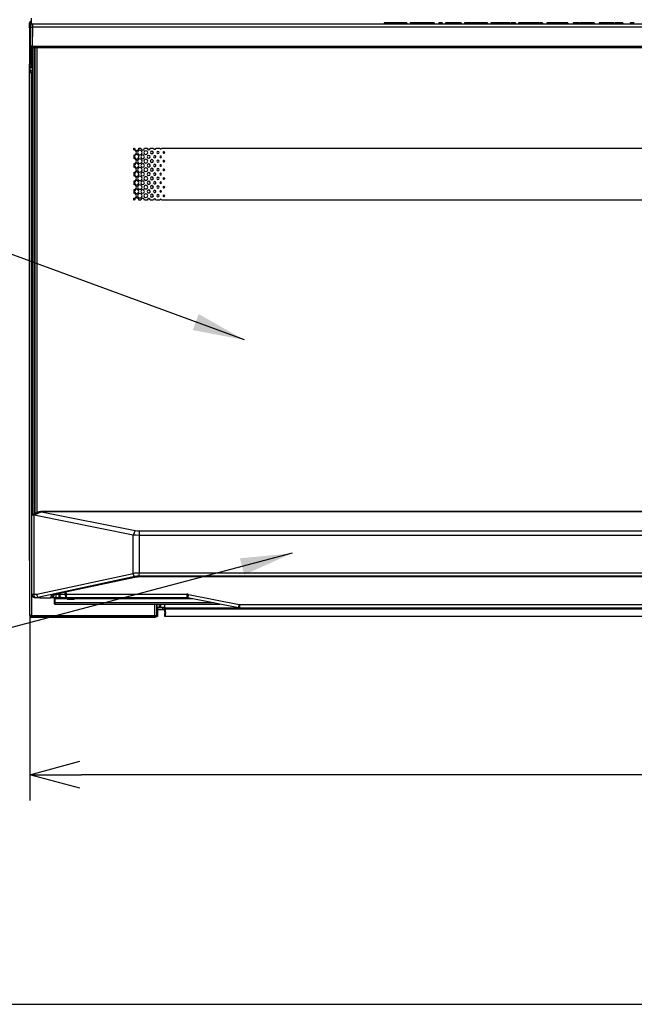
# Model space of a CAD drawing. Extents: x 21 to 584, y 19 to 408.
# Drawn here: x 63 to 99, y 19 to 76 of the extents above; entities that cross this region are included whole.
import ezdxf

# ---------------------------------------------------------------- set-up
doc = ezdxf.new("R2010")
doc.units = 0
doc.layers.get('0').update_dxf_attribs({"linetype": 'CONTINUOUS'})
doc.layers.get('DEFPOINTS').update_dxf_attribs({"linetype": 'CONTINUOUS'})
doc.layers.add('DD0', color=2, linetype='CONTINUOUS')
doc.layers.add('M0', color=3, linetype='CONTINUOUS')
doc.styles.get("Standard").update_dxf_attribs({"font": 'txt', "bigfont": 'BIGFONT'})
doc.dimstyles.new('LEADSTYL', dxfattribs={"dimtxt": 3.2, "dimasz": 3, "dimexe": 0.18, "dimexo": 0.0625, "dimgap": 1, "dimtad": 0, "dimtih": 1, "dimtoh": 1, "dimdec": 4, "dimzin": 0, "dimtxsty": 'STANDARD', "dimblk1": 'OPEN', "dimblk2": 'OPEN', "dimsah": 1, "dimcen": 0.09, "dimazin": 3, "dimtfac": 1, "dimtdec": 4, "dimtofl": 0, "dimtmove": 0, "dimatfit": 3, "dimtolj": 1, "dimtzin": 0})
doc.dimstyles.get("Standard").update_dxf_attribs({"dimtxt": 3.5, "dimasz": 3, "dimexe": 1.5, "dimexo": 0, "dimgap": 1, "dimtad": 3, "dimtih": 1, "dimtoh": 1, "dimtxsty": 'STANDARD', "dimblk1": 'OPEN', "dimblk2": 'OPEN', "dimsah": 1, "dimcen": 0.09, "dimazin": 3, "dimtfac": 1, "dimtdec": 4, "dimtofl": 0, "dimtmove": 0, "dimatfit": 3, "dimtolj": 1, "dimtzin": 0})

# ---------------------------------------------------------------- blocks, each defined once
blk = doc.blocks.new('_OPEN')
at = {"color": 0}
for p, q in [((-0.965926, 0.258819), (0, 0)), ((0, 0), (-1, 0)), ((0, 0), (-0.965926, -0.258819))]:
    blk.add_line(p, q, dxfattribs=at)
blk = doc.blocks.new('*D9')
at = {"layer": 'DD0'}
for p, q in [((182.542206, 42.537395), (182.542206, 30.772198)), ((63.543697, 41.484924), (63.543697, 30.772198)), ((179.542206, 32.272198), (66.543697, 32.272198))]:
    blk.add_line(p, q, dxfattribs=at)
at = {"layer": 'DEFPOINTS'}
for p in [(182.542206, 42.537395), (63.543697, 41.484924), (63.543697, 32.272198)]:
    blk.add_point(p, dxfattribs=at)
at = {"layer": 'DD0', "xscale": 3, "yscale": 3, "rotation": 180}
blk.add_blockref('_OPEN', (63.543697, 32.272198), dxfattribs=at)
at = {"layer": 'DD0', "xscale": 3, "yscale": 3}
blk.add_blockref('_OPEN', (182.542206, 32.272198), dxfattribs=at)
at = {"layer": 'DD0', "width": 0.833333}
blk.add_text('５９５±２', height=3.5, dxfattribs=at).set_placement((114.58462, 33.272198))

msp = doc.modelspace()

# ---------------------------------------------------------------- linework, layer by layer
at = {"layer": 'M0'}
for p, q in [((63.617707, 76.087335), (63.617707, 75.725779)), ((63.54195, 75.81122), (63.53497, 75.818202)), ((63.53497, 75.531105), (63.53497, 75.818202)), ((63.53497, 75.531105), (63.54195, 75.524122)), ((63.54195, 75.524122), (63.54195, 75.81122)), ((63.568861, 75.784311), (63.54195, 75.81122)), ((63.54195, 73.438857), (63.54195, 75.524122)), ((63.617707, 75.784311), (63.568861, 75.784311)), ((63.568861, 73.719556), (63.568861, 75.784311)), ((63.580705, 74.465395), (63.594545, 75.522683)), ((63.594545, 75.522683), (63.596417, 75.665394)), ((63.69508, 75.564102), (63.680698, 74.465395)), ((63.696779, 75.764084), (63.694156, 75.564105)), ((133.840332, 75.564102), (63.69508, 75.564102)), ((63.696403, 75.764084), (63.696779, 75.764084)), ((63.696779, 75.764084), (133.838634, 75.764084)), ((84.073017, 75.824085), (84.073017, 75.764084)), ((84.074823, 75.824085), (84.074823, 75.764084)), ((84.105332, 75.824085), (84.074823, 75.824085)), ((84.105332, 75.824085), (84.105332, 75.764084)), ((84.709401, 75.824085), (84.105332, 75.824085)), ((84.709401, 75.824085), (84.709401, 75.764084)), ((85.343976, 75.824085), (84.709401, 75.824085)), ((85.343976, 75.824085), (85.343976, 75.764084)), ((85.380588, 75.824085), (85.343976, 75.824085)), ((85.380588, 75.824085), (85.380588, 75.764084)), ((85.581941, 75.824085), (85.581941, 75.764084)), ((86.967028, 75.824085), (85.581941, 75.824085)), ((86.967028, 75.824085), (86.967028, 75.764084)), ((87.229402, 75.824085), (87.229402, 75.764084)), ((87.253807, 75.824085), (87.229402, 75.824085)), ((87.253807, 75.824085), (87.253807, 75.764084)), ((87.394146, 75.824085), (87.253807, 75.824085)), ((87.430755, 75.824085), (87.393377, 75.824085)), ((87.394146, 75.824085), (87.394146, 75.764084)), ((87.430755, 75.824085), (87.456829, 75.824085)), ((87.430755, 75.824085), (87.430755, 75.764084)), ((87.456829, 75.764084), (87.456829, 75.824085)), ((87.595503, 75.824085), (87.595503, 75.764084)), ((87.607191, 75.824085), (87.595503, 75.824085)), ((87.619908, 75.824085), (87.619908, 75.764084)), ((87.680925, 75.824085), (87.619908, 75.824085)), ((87.680925, 75.824085), (87.680925, 75.764084)), ((87.894485, 75.824085), (87.680925, 75.824085)), ((87.894485, 75.824085), (87.894485, 75.764084)), ((88.108046, 75.824085), (87.894485, 75.824085)), ((88.108046, 75.824085), (88.108046, 75.764084)), ((88.175164, 75.824085), (88.108046, 75.824085)), ((88.455842, 75.824085), (88.175164, 75.824085)), ((88.175164, 75.824085), (88.175164, 75.764084)), ((88.455842, 75.824085), (88.455842, 75.764084)), ((88.52906, 75.824085), (88.455842, 75.824085)), ((88.52906, 75.824085), (88.52906, 75.764084)), ((88.730417, 75.824085), (88.730417, 75.764084)), ((89.30601, 75.824085), (88.730417, 75.824085)), ((89.450417, 75.824085), (89.30601, 75.824085)), ((89.30601, 75.824085), (89.30601, 75.764084)), ((90.048383, 75.824085), (89.450417, 75.824085)), ((89.450417, 75.824085), (89.450417, 75.764084)), ((90.048383, 75.824085), (90.048383, 75.764084)), ((90.25584, 75.824085), (90.25584, 75.764084)), ((90.316857, 75.824085), (90.25584, 75.824085)), ((90.316857, 75.824085), (90.316857, 75.764084)), ((90.408383, 75.824085), (90.316857, 75.824085)), ((90.408383, 75.824085), (90.408383, 75.764084)), ((90.890418, 75.824085), (90.408383, 75.824085)), ((90.890418, 75.824085), (90.890418, 75.764084)), ((90.896518, 75.824085), (90.896518, 75.764084)), ((90.969739, 75.824085), (90.896518, 75.824085)), ((90.969739, 75.824085), (90.969739, 75.764084)), ((90.988044, 75.824085), (90.969739, 75.824085)), ((90.988044, 75.824085), (90.988044, 75.764084)), ((91.171096, 75.824085), (90.988044, 75.824085)), ((91.171096, 75.824085), (91.171096, 75.764084)), ((91.348044, 75.824085), (91.171096, 75.824085)), ((91.348044, 75.824085), (91.348044, 75.764084)), ((91.372452, 75.824085), (91.372452, 75.764084)), ((91.579909, 75.824085), (91.407452, 75.824085)), ((91.579909, 75.824085), (91.579909, 75.764084)), ((91.671435, 75.824085), (91.579909, 75.824085)), ((91.671435, 75.824085), (91.671435, 75.764084)), ((91.842283, 75.824085), (91.842283, 75.764084)), ((91.958214, 75.824085), (91.842283, 75.824085)), ((91.958214, 75.824085), (91.958214, 75.764084)), ((91.98219, 75.824085), (91.958214, 75.824085)), ((92.171774, 75.824085), (91.982622, 75.824085)), ((91.983588, 75.764084), (91.983588, 75.824085)), ((92.068044, 75.824085), (91.997917, 75.824085)), ((92.228297, 75.824085), (92.135162, 75.824085)), ((92.171774, 75.824085), (92.171774, 75.764084)), ((92.263297, 75.824085), (92.263297, 75.764084)), ((92.517761, 75.824085), (92.263297, 75.824085)), ((92.517761, 75.824085), (92.517761, 75.764084)), ((92.647706, 75.824085), (92.517761, 75.824085)), ((92.812453, 75.824085), (92.647706, 75.824085)), ((92.647706, 75.824085), (92.647706, 75.764084)), ((92.812453, 75.824085), (92.812453, 75.764084)), ((92.836858, 75.824085), (92.812453, 75.824085)), ((92.836858, 75.824085), (92.836858, 75.764084)), ((92.971096, 75.824085), (92.836858, 75.824085)), ((92.971096, 75.824085), (92.971096, 75.764084)), ((93.056519, 75.824085), (92.971096, 75.824085)), ((93.056519, 75.824085), (93.056519, 75.764084)), ((93.17245, 75.824085), (93.101058, 75.824085)), ((93.17245, 75.824085), (93.17245, 75.764084)), ((93.233467, 75.824085), (93.17245, 75.824085)), ((93.233467, 75.824085), (93.233467, 75.764084)), ((93.48974, 75.824085), (93.48974, 75.764084)), ((93.599571, 75.824085), (93.48974, 75.824085)), ((93.599571, 75.824085), (93.599571, 75.764084)), ((93.898554, 75.824085), (93.599571, 75.824085)), ((94.057197, 75.824085), (93.898554, 75.824085)), ((93.898554, 75.824085), (93.898554, 75.764084)), ((94.057197, 75.824085), (94.057197, 75.764084)), ((94.140814, 75.824085), (94.057197, 75.824085)), ((94.140814, 75.824085), (94.140814, 75.764084)), ((94.368384, 75.824085), (94.140814, 75.824085)), ((94.368384, 75.824085), (94.368384, 75.764084)), ((94.673468, 75.824085), (94.368384, 75.824085)), ((94.673468, 75.824085), (94.673468, 75.764084)), ((94.697876, 75.824085), (94.673468, 75.824085)), ((94.697876, 75.824085), (94.697876, 75.764084)), ((95.015163, 75.824085), (95.015163, 75.764084)), ((95.051772, 75.824085), (95.015163, 75.824085)), ((95.051772, 75.824085), (95.051772, 75.764084)), ((95.373772, 75.824085), (95.051772, 75.824085)), ((95.411773, 75.824085), (95.411773, 75.764084)), ((95.552112, 75.824085), (95.411773, 75.824085)), ((95.552112, 75.824085), (95.552112, 75.764084)), ((96.052451, 75.824085), (95.552112, 75.824085)), ((96.052451, 75.824085), (96.052451, 75.764084)), ((96.101264, 75.824085), (96.052451, 75.824085)), ((96.101264, 75.824085), (96.101264, 75.764084)), ((96.241603, 75.824085), (96.117763, 75.824085)), ((96.241603, 75.824085), (96.241603, 75.764084)), ((96.528382, 75.824085), (96.528382, 75.764084)), ((96.668721, 75.824085), (96.528382, 75.824085)), ((96.668721, 75.824085), (96.668721, 75.764084)), ((96.888382, 75.824085), (96.668721, 75.824085)), ((96.888382, 75.824085), (96.888382, 75.764084)), ((97.120247, 75.824085), (96.888382, 75.824085)), ((97.120247, 75.824085), (97.120247, 75.764084)), ((97.260586, 75.824085), (97.120247, 75.824085)), ((97.364316, 75.824085), (97.260586, 75.824085)), ((97.260586, 75.824085), (97.260586, 75.764084)), ((97.364316, 75.824085), (97.364316, 75.764084)), ((97.437535, 75.824085), (97.437535, 75.764084)), ((97.754825, 75.824085), (97.437535, 75.824085)), ((97.754825, 75.824085), (97.754825, 75.764084)), ((97.889061, 75.824085), (97.754825, 75.824085)), ((97.889061, 75.824085), (97.889061, 75.764084)), ((98.31618, 75.824085), (98.31618, 75.764084)), ((98.438213, 75.824085), (98.31618, 75.824085)), ((98.438213, 75.824085), (98.438213, 75.764084)), ((98.541943, 75.824085), (98.438213, 75.824085)), ((63.617707, 74.386418), (63.617707, 73.407335)), ((63.680698, 74.364085), (63.680698, 74.465395)), ((63.680698, 74.465395), (133.854715, 74.465395)), ((133.854715, 74.364085), (63.680698, 74.364085)), ((63.697703, 74.364085), (63.697703, 47.335327)), ((63.797707, 74.364085), (63.797707, 47.383301)), ((63.797707, 74.264086), (63.847704, 74.264086)), ((63.81991, 74.364085), (63.81991, 74.324084)), ((63.847704, 74.324084), (63.81991, 74.324084)), ((63.847704, 47.407289), (63.847704, 74.364085)), ((63.947708, 74.364085), (63.947708, 47.455263)), ((63.560135, 73.71083), (63.568861, 73.719556)), ((63.560135, 73.223016), (63.560135, 73.71083)), ((63.617707, 73.719556), (63.568861, 73.719556)), ((63.534618, 73.431525), (63.538457, 73.435367)), ((63.534618, 44.67612), (63.534618, 73.431525)), ((63.54195, 73.438857), (63.538457, 73.435367)), ((63.572002, 73.043001), (63.55036, 73.021359)), ((63.55036, 41.491586), (63.55036, 73.021359)), ((63.570578, 73.212576), (63.560135, 73.223016)), ((63.570578, 73.212576), (63.572002, 73.211149)), ((63.572002, 73.043001), (63.572002, 73.211149)), ((63.671989, 73.211149), (63.572002, 73.211149)), ((63.671989, 73.043001), (63.572002, 73.043001)), ((63.617707, 73.407335), (63.697703, 73.407335)), ((63.660122, 73.407335), (63.660122, 73.321271)), ((63.661833, 73.321286), (63.670559, 73.31256)), ((63.661833, 73.321286), (63.697703, 73.321286)), ((63.671989, 73.311133), (63.670559, 73.31256)), ((63.671989, 73.311133), (63.697703, 73.311133)), ((63.671989, 73.311133), (63.671989, 73.211149)), ((63.697703, 73.211149), (63.671989, 73.211149)), ((63.671989, 73.211149), (63.671989, 73.043001)), ((63.671989, 73.043001), (63.697703, 73.043001)), ((63.671989, 73.043001), (63.671989, 72.943017)), ((63.847704, 73.264084), (63.797707, 73.264084)), ((63.819833, 73.211149), (63.797707, 73.211149)), ((63.797707, 73.043001), (63.81991, 73.043001)), ((63.847704, 73.204086), (63.81991, 73.204086)), ((63.81991, 73.204086), (63.81991, 72.924084)), ((63.650347, 72.923104), (63.650347, 41.491586)), ((63.671989, 72.943017), (63.652057, 72.923089)), ((63.697703, 72.923089), (63.652057, 72.923089)), ((63.697703, 72.943017), (63.671989, 72.943017)), ((63.81991, 72.943017), (63.797707, 72.943017)), ((63.81991, 72.923089), (63.797707, 72.923089)), ((63.797707, 72.864086), (63.847704, 72.864086)), ((63.847704, 72.924084), (63.81991, 72.924084)), ((63.847704, 71.864084), (63.797707, 71.864084)), ((63.845963, 71.864084), (63.847704, 71.863348)), ((63.797707, 71.464086), (63.847704, 71.464086)), ((63.847704, 71.464819), (63.845963, 71.464086)), ((69.567354, 68.556417), (69.60702, 68.556417)), ((69.567354, 68.455869), (69.567354, 68.556417)), ((69.860489, 68.556417), (69.975687, 68.556417)), ((70.18869, 68.556417), (70.344366, 68.556417)), ((70.516879, 68.556417), (70.713062, 68.556417)), ((70.845051, 68.556417), (71.081812, 68.556417)), ((71.173174, 68.556417), (126.361537, 68.556417)), ((69.567354, 68.161893), (69.567354, 67.954773)), ((69.567354, 67.6608), (69.567354, 67.45368)), ((69.567354, 67.159704), (69.567354, 66.952584)), ((69.567354, 66.658609), (69.567354, 66.451489)), ((69.567354, 66.157513), (69.567354, 65.950394)), ((69.567354, 65.556416), (69.567354, 65.656418)), ((69.607003, 65.556416), (69.567354, 65.556416)), ((69.975645, 65.556416), (69.860501, 65.556416)), ((70.344288, 65.556416), (70.188732, 65.556416)), ((70.712931, 65.556416), (70.516957, 65.556416)), ((71.081574, 65.556416), (70.845182, 65.556416)), ((126.361298, 65.556416), (71.173413, 65.556416)), ((63.669778, 47.32193), (64.091159, 47.524085)), ((64.211817, 47.500074), (63.788361, 47.296924)), ((64.091159, 47.524085), (64.110089, 47.524085)), ((64.110089, 47.524085), (64.174176, 47.50978)), ((64.110089, 47.524085), (133.425319, 47.524085)), ((133.361234, 47.50978), (64.174176, 47.50978)), ((64.211817, 47.500074), (69.655247, 46.416804)), ((63.667704, 42.724085), (63.667704, 47.320935)), ((63.778622, 47.298614), (63.778622, 42.724085)), ((69.529373, 46.154434), (63.788361, 47.296924)), ((69.655247, 46.416804), (69.529373, 46.154434)), ((69.655247, 46.416804), (69.767345, 46.400627)), ((69.767345, 46.400627), (69.88572, 46.395138)), ((69.88572, 46.395138), (69.88572, 46.132768)), ((69.88572, 46.395138), (127.649692, 46.395138)), ((69.702692, 46.138257), (69.529373, 46.154434)), ((69.529373, 43.928171), (69.529373, 46.154434)), ((69.88572, 46.132768), (69.702692, 46.138257)), ((127.649692, 46.132768), (69.88572, 46.132768)), ((69.88572, 46.132768), (69.88572, 43.955388)), ((63.543696, 44.67612), (63.534618, 44.67612)), ((63.543696, 41.484923), (63.543696, 44.67612)), ((63.944269, 42.724085), (69.529373, 43.928171)), ((69.88572, 43.955388), (127.649692, 43.955388)), ((69.88572, 43.771877), (69.88572, 43.955388)), ((69.618459, 43.74466), (64.017643, 42.537186)), ((64.939184, 42.73338), (69.580657, 43.727729)), ((64.98108, 42.721329), (69.622553, 43.715677)), ((69.580657, 43.727729), (69.60323, 43.716342)), ((69.60323, 43.716342), (69.622494, 43.715665)), ((69.622553, 43.715677), (69.696255, 43.729239)), ((69.696255, 43.729239), (69.801344, 43.738893)), ((69.801344, 43.738893), (69.883717, 43.746462)), ((69.883717, 43.746462), (69.937081, 43.747322)), ((127.649692, 43.771877), (69.88572, 43.771877)), ((69.937081, 43.763811), (127.59833, 43.763811)), ((69.937081, 43.763811), (69.937081, 43.747322)), ((69.937081, 43.747322), (127.59833, 43.747322)), ((65.240223, 42.721467), (65.240027, 42.776803)), ((65.289987, 42.787505), (65.290214, 42.721467)), ((65.590222, 42.721467), (65.589763, 42.851727)), ((65.639723, 42.86243), (65.640218, 42.721467)), ((63.667704, 42.724085), (63.778622, 42.724085)), ((63.778622, 42.724085), (63.780333, 42.685067)), ((63.778622, 42.724085), (63.944269, 42.724085)), ((63.780333, 42.685067), (63.785399, 42.647548)), ((63.785399, 42.647548), (63.79363, 42.612971)), ((63.79363, 42.612971), (63.804711, 42.582663)), ((63.804711, 42.582663), (63.79363, 42.612971)), ((63.804711, 42.582663), (63.818211, 42.557791)), ((63.818211, 42.557791), (63.804711, 42.582663)), ((63.818211, 42.557791), (63.833613, 42.539309)), ((63.833613, 42.539309), (63.818211, 42.557791)), ((63.850326, 42.527928), (63.833613, 42.539309)), ((63.867707, 42.524085), (63.850326, 42.527928)), ((64.116711, 42.524085), (63.867707, 42.524085)), ((64.116711, 42.524085), (64.770092, 42.524085)), ((64.770092, 42.524085), (64.771313, 42.617407)), ((64.770092, 42.524085), (64.770306, 42.524085)), ((65.070278, 42.524085), (64.770306, 42.524085)), ((64.930762, 42.70452), (64.93885, 42.70855)), ((64.931274, 42.704949), (64.930762, 42.70452)), ((64.93885, 42.70855), (64.960618, 42.716209)), ((64.939184, 42.73338), (64.961756, 42.721994)), ((64.960618, 42.716209), (64.98108, 42.721329)), ((64.961756, 42.721994), (64.98108, 42.721329)), ((64.967705, 42.494085), (64.967705, 42.524085)), ((64.967705, 42.494085), (64.997704, 42.464085)), ((64.967705, 42.229872), (64.967705, 42.494085)), ((64.967705, 42.174085), (64.967705, 42.229872)), ((64.967705, 42.229872), (64.968283, 42.227647)), ((64.968283, 42.227647), (64.969988, 42.225508)), ((64.969988, 42.225508), (64.972759, 42.223536)), ((64.972759, 42.223536), (64.976491, 42.221808)), ((64.976491, 42.221808), (64.981038, 42.22039)), ((64.981038, 42.22039), (64.986224, 42.219336)), ((64.986224, 42.219336), (64.991851, 42.218687)), ((64.991851, 42.218687), (64.997704, 42.218468)), ((64.997704, 42.513265), (64.997704, 42.464085)), ((65.717704, 42.464085), (64.997704, 42.464085)), ((64.997704, 42.464085), (64.997704, 42.218468)), ((74.195788, 42.218468), (64.997704, 42.218468)), ((64.997704, 42.218468), (64.997704, 42.144085)), ((65.067704, 42.517083), (65.067704, 42.524085)), ((72.702713, 42.517083), (65.067704, 42.517083)), ((65.070529, 42.740491), (65.070278, 42.721467)), ((65.070278, 42.524085), (65.070278, 42.721467)), ((65.070278, 42.721467), (65.240223, 42.721467)), ((65.240223, 42.524085), (65.070278, 42.524085)), ((65.240223, 42.524085), (65.240223, 42.721467)), ((65.390206, 42.524085), (65.240223, 42.524085)), ((65.290214, 42.721467), (65.590222, 42.721467)), ((65.292359, 42.682822), (65.290214, 42.721467)), ((65.298201, 42.645738), (65.292359, 42.682822)), ((65.307517, 42.611614), (65.298201, 42.645738)), ((65.319962, 42.581741), (65.307517, 42.611614)), ((65.33506, 42.557247), (65.319962, 42.581741)), ((65.352244, 42.539059), (65.33506, 42.557247)), ((65.370859, 42.527864), (65.352244, 42.539059)), ((65.390206, 42.524085), (65.370859, 42.527864)), ((65.66701, 42.524085), (65.390206, 42.524085)), ((65.640218, 42.721467), (72.638, 42.721467)), ((72.638, 42.524085), (65.66701, 42.524085)), ((65.717704, 42.464085), (65.717704, 42.454085)), ((65.717704, 42.454085), (66.117705, 42.454085)), ((66.087706, 42.424085), (65.747703, 42.424085)), ((66.117705, 42.454085), (66.117705, 42.464085)), ((72.967703, 42.464085), (66.117705, 42.464085)), ((72.638, 42.721467), (72.638, 42.524085)), ((75.638575, 41.92991), (72.696836, 42.518259)), ((72.736056, 42.711757), (75.677801, 42.123409)), ((64.997704, 42.144085), (74.567706, 42.144085)), ((70.785053, 41.491586), (70.785053, 42.144085)), ((70.885033, 42.144085), (70.885033, 41.491586)), ((70.891697, 42.144085), (70.891697, 41.484923)), ((70.891697, 41.639206), (70.937706, 41.639206)), ((70.937706, 41.959206), (70.937706, 41.639206)), ((71.057708, 41.959206), (70.937706, 41.959206)), ((71.257706, 41.939206), (70.937706, 41.939206)), ((71.257706, 41.819206), (70.937706, 41.819206)), ((70.937706, 41.639206), (70.937706, 41.439206)), ((71.057708, 41.959206), (71.057708, 42.144085)), ((71.137703, 41.959206), (71.057708, 41.959206)), ((71.137703, 41.959206), (71.137703, 42.144085)), ((71.337707, 41.959206), (71.137703, 41.959206)), ((71.257706, 41.819206), (71.257706, 41.939206)), ((71.257706, 41.939206), (71.357704, 41.939206)), ((71.357704, 41.819206), (71.257706, 41.819206)), ((71.337707, 42.144085), (71.337707, 41.959206)), ((71.337707, 41.959206), (71.357704, 41.959206)), ((71.357704, 41.959206), (71.357704, 41.939206)), ((71.357704, 41.859206), (71.357704, 41.939206)), ((71.357704, 41.939206), (75.592096, 41.939206)), ((134.077706, 41.859206), (71.357704, 41.859206)), ((71.357704, 41.739206), (71.357704, 41.859206)), ((75.697411, 42.121467), (121.838, 42.121467)), ((75.697411, 42.121467), (75.697411, 41.924085)), ((121.838, 41.924085), (75.697411, 41.924085)), ((63.545091, 41.486319), (63.543696, 41.484923)), ((63.545091, 41.486319), (63.55036, 41.491586)), ((63.650347, 41.491586), (63.55036, 41.491586)), ((63.643683, 41.384938), (63.645078, 41.386334)), ((70.791716, 41.384938), (63.643683, 41.384938)), ((63.650347, 41.391601), (63.645078, 41.386334)), ((63.650347, 41.491586), (63.650347, 41.391601)), ((63.650347, 41.491586), (70.785053, 41.491586)), ((70.785053, 41.391601), (63.650347, 41.391601)), ((70.785053, 41.491586), (70.885033, 41.491586)), ((70.785053, 41.491586), (70.785053, 41.391601)), ((70.790316, 41.386334), (70.785053, 41.391601)), ((70.790316, 41.386334), (70.791716, 41.384938)), ((70.937706, 41.439206), (70.880641, 41.439206)), ((70.885033, 41.491586), (70.890302, 41.486319)), ((70.891697, 41.484923), (70.890302, 41.486319)), ((71.357704, 41.439206), (71.357704, 41.559206)), ((134.077706, 41.439206), (71.357704, 41.439206)), ((21.286986, 18.97175), (567.286986, 18.97175))]:
    msp.add_line(p, q, dxfattribs=at)
for centre, radius, start, end in [((63.641969, 75.811186), 0.100019, 104.038112, 179.980481), ((63.668885, 75.784271), 0.100024, 120.774292, 179.976856), ((63.696405, 75.664085), 0.1, 90, 179.25), ((63.680696, 74.464085), 0.1, 179.25, 270), ((63.630701, 72.54982), 1.916227, 88.504923, 91.495077), ((63.730891, 74.30961), 0.090189, 329.683958, 369.23486), ((63.668885, 73.719596), 0.100024, 180.023144, 239.225708), ((63.672029, 73.211106), 0.100027, 90.022821, 179.975471), ((63.672029, 73.043044), 0.100027, 180.024529, 269.977179), ((63.730891, 73.218559), 0.090189, 350.76514, 390.316042), ((63.730891, 72.90961), 0.090189, 329.683958, 369.23486), ((69.567298, 68.30896), 0.14691, 359.969474, 449.978226), ((69.733755, 68.5598), 0.12678, 181.529144, 358.470856), ((70.082189, 68.560166), 0.106568, 182.016068, 357.983932), ((70.430623, 68.560532), 0.086355, 182.731779, 357.268221), ((70.779056, 68.560902), 0.066146, 183.887822, 356.112178), ((71.127493, 68.561272), 0.045938, 186.067578, 353.932422), ((69.567295, 68.308806), 0.146913, 270.022848, 360.029452), ((69.567303, 67.807869), 0.146905, 359.967464, 449.980236), ((69.733755, 68.058702), 0.126776, 0.000207, 179.999793), ((69.733755, 68.0587), 0.126776, 179.99886, 360.00114), ((69.91565, 68.309251), 0.126776, 0, 180.002279), ((69.91565, 68.309248), 0.126776, 180.000207, 359.999793), ((69.91565, 67.808156), 0.126776, 0, 180.001382), ((70.082189, 68.059067), 0.106567, 0.001547, 179.998453), ((70.082189, 68.05907), 0.106567, 180.000479, 359.999521), ((70.264084, 68.309616), 0.106567, 0.001013, 179.998987), ((70.264084, 68.309616), 0.106567, 179.999411, 360.000589), ((70.264084, 67.808522), 0.106567, 0, 180.001178), ((70.430626, 68.059436), 0.086355, 0.000332, 179.999668), ((70.430626, 68.059437), 0.086355, 180.000332, 359.999668), ((70.612521, 68.309984), 0.086355, 0.000332, 179.999668), ((70.612521, 68.309985), 0.086355, 180.000332, 359.999668), ((70.612521, 67.808889), 0.086355, 0, 180.001972), ((70.779056, 68.059805), 0.066143, 0, 180.004971), ((70.779056, 68.059803), 0.066143, 180.000096, 359.999904), ((70.960955, 68.310348), 0.066146, 0.00253, 179.99747), ((70.960955, 68.310355), 0.066146, 180.00339, 359.99661), ((70.960955, 67.809252), 0.066146, 0.005112, 179.994888), ((71.12749, 68.06017), 0.045934, 0.003156, 179.996844), ((71.12749, 68.060173), 0.045934, 180.000678, 359.999322), ((71.309389, 68.310721), 0.045931, 0, 180.000697), ((71.309389, 68.310717), 0.045931, 179.995934, 360.004066), ((69.567299, 67.807708), 0.146908, 270.021193, 360.029945), ((69.567296, 67.306769), 0.146911, 359.969975, 449.977726), ((69.567298, 67.306614), 0.14691, 270.021801, 360.030499), ((69.733755, 67.557608), 0.126776, 0, 180.001382), ((69.733755, 67.557605), 0.126776, 179.999309, 360.000691), ((69.91565, 67.808152), 0.126776, 179.99886, 360.00114), ((69.91565, 67.30706), 0.126776, 0, 180.001382), ((69.91565, 67.307057), 0.126776, 179.999309, 360.000691), ((70.082189, 67.557972), 0.106567, 0.000479, 179.999521), ((70.082189, 67.557977), 0.106567, 180.002082, 359.997918), ((70.264084, 67.808522), 0.106567, 180.000479, 359.999521), ((70.264084, 67.307426), 0.106567, 0, 180.001178), ((70.264084, 67.307427), 0.106567, 180.001013, 359.998987), ((70.430626, 67.558342), 0.086355, 0.000332, 179.999668), ((70.430626, 67.55834), 0.086355, 179.998355, 360.001645), ((70.612521, 67.808888), 0.086355, 180.000332, 359.999668), ((70.612521, 67.307794), 0.086355, 0.000332, 179.999668), ((70.612521, 67.307795), 0.086355, 180.000332, 359.999668), ((70.779056, 67.558711), 0.066143, 0, 180.00325), ((70.779056, 67.558706), 0.066143, 179.997514, 360.002486), ((70.960955, 67.80926), 0.066146, 180.00253, 359.99747), ((70.960955, 67.308157), 0.066146, 0.00339, 179.99661), ((70.960955, 67.308165), 0.066146, 180.00339, 359.99661), ((71.12749, 67.559075), 0.045934, 0.000678, 179.999322), ((71.12749, 67.559078), 0.045934, 180.003156, 359.996844), ((71.309389, 67.809625), 0.045931, 0, 180.003175), ((71.309389, 67.809621), 0.045931, 179.995934, 360.004066), ((71.309389, 67.308531), 0.045931, 0, 180.008132), ((71.309389, 67.308527), 0.045931, 179.999652, 360.000348), ((69.567297, 66.80552), 0.14691, 270.022021, 360.029698), ((69.567298, 66.805674), 0.14691, 359.969474, 449.978226), ((69.733755, 67.056513), 0.126776, 0, 180.002279), ((69.733755, 67.056511), 0.126776, 180.000207, 359.999793), ((69.91565, 66.805965), 0.126776, 0, 180.000933), ((69.91565, 66.805962), 0.126776, 179.999085, 360.000915), ((70.082189, 67.056876), 0.106567, 0.002082, 179.997918), ((70.082189, 67.056881), 0.106567, 180.000479, 359.999521), ((70.264084, 66.806331), 0.106567, 0.000479, 179.999521), ((70.264084, 66.806332), 0.106567, 179.999945, 360.000055), ((70.430626, 67.057246), 0.086355, 0.000332, 179.999668), ((70.430626, 67.057247), 0.086355, 180.000332, 359.999668), ((70.612521, 66.806698), 0.086355, 0.000332, 179.999668), ((70.612521, 66.806699), 0.086355, 180.000332, 359.999668), ((70.779056, 67.057616), 0.066143, 0, 180.004971), ((70.779056, 67.057611), 0.066143, 179.998375, 360.001625), ((70.960955, 66.807062), 0.066146, 0.003821, 179.996179), ((70.960955, 66.80707), 0.066146, 180.00296, 359.99704), ((71.12749, 67.057979), 0.045934, 0.004395, 179.995605), ((71.12749, 67.057983), 0.045934, 180.000678, 359.999322), ((71.309389, 66.807436), 0.045931, 0, 180.003175), ((71.309389, 66.807432), 0.045931, 179.997173, 360.002827), ((69.567294, 66.304426), 0.146913, 270.023083, 360.029217), ((69.5673, 66.304581), 0.146908, 359.968719, 449.978981), ((69.733755, 66.555418), 0.126776, 0, 180.001831), ((69.733755, 66.555415), 0.126776, 179.999758, 360.000242), ((69.733755, 66.054323), 0.126776, 0, 180.001831), ((69.91565, 66.304871), 0.126776, 0, 180.001831), ((69.91565, 66.304867), 0.126776, 179.999085, 360.000915), ((70.082189, 66.555781), 0.106567, 0.00128, 179.99872), ((70.082189, 66.555786), 0.106567, 180.00128, 359.99872), ((70.082189, 66.054687), 0.106567, 0.00128, 179.99872), ((70.264084, 66.305237), 0.106567, 0.000212, 179.999788), ((70.264084, 66.305236), 0.106567, 179.999411, 360.000589), ((70.430626, 66.556151), 0.086355, 0.000332, 179.999668), ((70.430626, 66.556151), 0.086355, 179.999673, 360.000327), ((70.612521, 66.305603), 0.086355, 0.000332, 179.999668), ((70.612521, 66.305604), 0.086355, 180.000332, 359.999668), ((70.779056, 66.556521), 0.066143, 0, 180.004111), ((70.779056, 66.556517), 0.066143, 179.998805, 360.001195), ((70.960955, 66.305967), 0.066146, 0.003821, 179.996179), ((70.960955, 66.305975), 0.066146, 180.00296, 359.99704), ((71.12749, 66.556885), 0.045934, 0.001917, 179.998083), ((71.12749, 66.556888), 0.045934, 180.001917, 359.998083), ((71.309389, 66.306341), 0.045931, 0, 180.005653), ((71.309389, 66.306336), 0.045931, 179.997793, 360.002207), ((69.567296, 65.803329), 0.146911, 270.022325, 360.029975), ((69.567298, 65.803485), 0.146909, 359.969359, 449.978341), ((69.733755, 66.05432), 0.126776, 179.999758, 360.000242), ((69.733752, 65.553772), 0.126777, 1.195134, 178.804866), ((69.91565, 65.803775), 0.126776, 0, 180.000484), ((69.91565, 65.803772), 0.126776, 179.999085, 360.000915), ((70.082189, 66.054691), 0.106567, 180.00128, 359.99872), ((70.082189, 65.554138), 0.106568, 1.225093, 178.774907), ((70.264084, 65.804141), 0.106567, 0, 180.00011), ((70.264084, 65.804141), 0.106567, 180.000212, 359.999788), ((70.430626, 66.055056), 0.086355, 0.000332, 179.999668), ((70.430626, 66.055056), 0.086355, 179.999344, 360.000656), ((70.430623, 65.554506), 0.086355, 1.267587, 178.732413), ((70.612521, 65.804508), 0.086355, 0.000332, 179.999668), ((70.612521, 65.804509), 0.086355, 180.000332, 359.999668), ((70.779056, 66.055426), 0.066143, 0, 180.004111), ((70.779056, 66.055421), 0.066143, 179.997945, 360.002055), ((70.779056, 65.554876), 0.066143, 1.334383, 178.665617), ((70.960955, 65.804872), 0.066146, 0.004251, 179.995749), ((70.960955, 65.80488), 0.066146, 180.00296, 359.99704), ((71.12749, 66.05579), 0.045934, 0.002537, 179.997463), ((71.12749, 66.055793), 0.045934, 180.001917, 359.998083), ((71.127493, 65.555242), 0.045934, 1.465558, 178.534442), ((71.309389, 65.805246), 0.045931, 0, 180.005653), ((71.309389, 65.805242), 0.045931, 179.997793, 360.002207), ((63.249022, 48.196711), 0.97071, 295.551033, 295.686813), ((63.478222, 46.161951), 1.175689, 75.196211, 80.622953), ((69.831286, 43.961355), 0.303731, 186.272451, 225.515909), ((63.867706, 42.724085), 0.2, 180, 270), ((64.770307, 42.724085), 0.2, 270, 359.25), ((64.77524, 42.819855), 0.202486, 268.88883, 326.167799), ((64.997691, 42.543261), 0.029996, 219.738774, 270.024542), ((65.61522, 49.464612), 6.743192, 269.787594, 270.212406), ((65.747706, 42.454085), 0.03, 180, 270), ((66.087706, 42.454085), 0.03, 270, 360), ((72.638, 42.221467), 0.5, 78.690068, 90), ((72.638, 42.224085), 0.3, 78.690068, 90), ((53.903803, 46.428114), 19.195444, 348.247373, 348.836686), ((64.997706, 42.174085), 0.03, 180, 270), ((71.056427, 41.649206), 0.367244, 325.122253, 394.877747), ((71.159634, 41.649206), 0.217559, 335.563713, 384.436287), ((56.927271, 45.823777), 19.112172, 348.244394, 348.836278), ((75.697411, 42.224085), 0.3, 258.690068, 270), ((75.697411, 42.221467), 0.1, 258.690068, 270), ((63.650377, 41.491619), 0.100017, 180.018562, 269.982612), ((70.78502, 41.491615), 0.100014, 270.01886, 359.983381)]:
    msp.add_arc(centre, radius, start, end, dxfattribs=at)
for centre, major_axis, ratio, start_param, end_param in [((63.634984, 75.818173), (-0.070732, 0.070732), 0.999695, 5.497939437, 0.78524587), ((63.694537, 75.521375), (0.099991, -0.001309), 0.427242, 1.580172567, 3.141592654), ((63.696388, 75.662784), (0.092895, 0.037768), 0.981419, 4.310442162, 4.319647064), ((63.660119, 73.71083), (0.092716, -0.038404), 0.975619, 3.543094528, 4.658430443), ((63.634635, 73.431556), (-0.070732, -0.070732), 0.999695, 5.112677141, 5.497939437), ((63.638475, 73.435396), (-0.070732, -0.070732), 0.999695, 5.232949694, 5.497939437), ((63.650344, 73.021358), (0.092716, -0.038404), 0.975619, 3.543094528, 5.096437562), ((63.660119, 73.223018), (0.092716, 0.038404), 0.975619, 1.186747745, 2.740090779), ((63.670592, 73.212545), (-0.070732, 0.070732), 0.999695, 5.497939437, 0.78524587), ((63.661865, 73.221272), (0.070732, -0.070732), 0.999695, 2.356346783, 2.373495489), ((63.65209, 73.023104), (-0.070732, -0.070732), 0.999695, 0.768097164, 0.78524587), ((64.632883, 47.562148), (0.491514, 0.027789), 0.152627, 3.500497214, 3.67503365), ((63.476435, 47.007349), (0.388512, 0.243365), 0.424296, 0.422825312, 0.460383126), ((69.885719, 43.695388), (0.8, 0), 0.325, 1.570796327, 2.032451907), ((69.936052, 43.41907), (0.800004, 0.000544), 0.430923, 1.569217702, 2.030833013), ((69.885719, 43.511877), (0.6, 0), 0.433333, 1.570796327, 2.032451907), ((64.033354, 42.724085), (-0.02129, 0.199779), 0.441404, 1.52379055, 2.730619602), ((65.044401, 42.724085), (1.030532, 0.181261), 0.082021, 3.213965784, 3.577933059), ((65.071338, 42.617393), (0.30003, 0.000883), 0.431777, 2.025634641, 3.134669257), ((65.070332, 42.724085), (0.100043, 0.002621), 0.026137, 3.14056551, 4.7111905), ((65.067706, 42.513265), (0.07, 0), 0.054545, 1.570796327, 3.141592654), ((65.240207, 42.724085), (0.100003, -0.000702), 0.026176, 4.712710533, 5.236263397), ((65.667009, 42.724085), (0, 0.2), 0.383975, 1.583886296, 3.141592654), ((65.667009, 42.724085), (0, 0.2), 0.133975, 1.583886296, 3.141592654), ((65.917706, 42.464085), (0.2, 0), 0.054545, 0, 3.141592654), ((63.643711, 41.484953), (-0.070732, -0.070732), 0.999695, 5.497939437, 0.78524587), ((63.645108, 41.48635), (-0.070732, -0.070732), 0.999695, 5.497939437, 0.78524587), ((70.790288, 41.48635), (0.070732, -0.070732), 0.999695, 5.497939437, 0.78524587), ((70.791685, 41.484953), (0.070732, -0.070732), 0.999695, 5.497939437, 0.78524587)]:
    msp.add_ellipse(centre, major_axis=major_axis, ratio=ratio, start_param=start_param, end_param=end_param, dxfattribs=at)

# ---------------------------------------------------------------- dimensions: what is measured, and where the dimension line sits
at = {"layer": 'DD0', "color": 2}
dim = msp.add_linear_dim(base=(63.543697, 32.272198), p1=(182.542206, 42.537395), p2=(63.543697, 41.484924), text='５９５±２', dimstyle='STANDARD', override={"dimtxt": 3.5, "dimexe": 1.5, "dimexo": 1.92494e-06, "dimtih": 1, "dimtoh": 1}, dxfattribs=at)
dim.commit()
dim.dimension.update_dxf_attribs({"geometry": '*D9', "text_midpoint": (123.042953, 35.022198), "dimtype": 160})

# ---------------------------------------------------------------- leaders
at = {"layer": 'DD0'}
for points in [[(75.969299, 57.452011), (45.687111, 68.599846)], [(78.736656, 45.095417), (45.857197, 36.401951)]]:
    msp.add_leader(points, dimstyle='LEADSTYL', dxfattribs=at)

doc.saveas('drawing.dxf')
